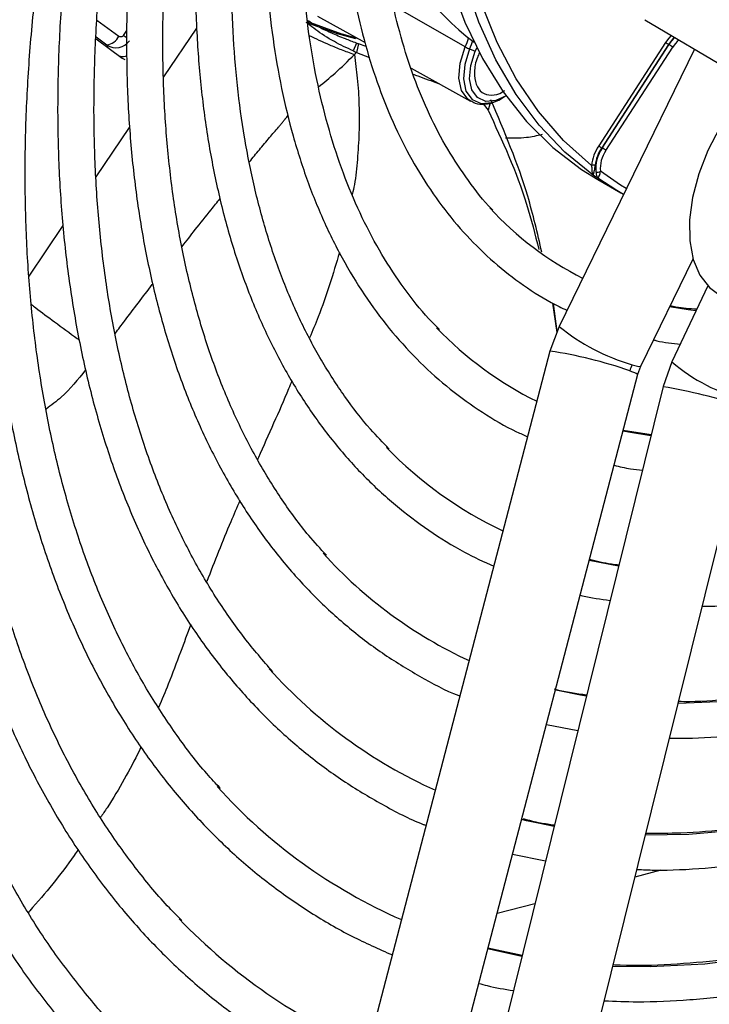
# Model space of a CAD drawing. Units: millimetres. Extents: x 5 to 414, y 3 to 291.
# Drawn here: x 164 to 165, y 25 to 27 of the extents above; entities that cross this region are included whole.
import ezdxf

# ---------------------------------------------------------------- set-up
doc = ezdxf.new("R2010")
doc.units = ezdxf.units.MM

msp = doc.modelspace()

# ---------------------------------------------------------------- linework, layer by layer
at = {"color": 8, "linetype": 'Continuous', "lineweight": 25}
for p, q in [((165.1097, 26.8255), (164.9992, 26.8888)), ((164.5418, 26.867), (164.5754, 26.8423)), ((164.6447, 26.7794), (164.6956, 26.8547)), ((164.8653, 26.8655), (164.919, 26.8456)), ((164.557, 26.8285), (164.5405, 26.8407)), ((164.5826, 26.8431), (164.588, 26.8511)), ((164.557, 26.8285), (164.5589, 26.8243)), ((165.1478, 26.7394), (165.1447, 26.7283)), ((164.5405, 26.6252), (164.5921, 26.7016)), ((164.4371, 26.4722), (164.4898, 26.5502)), ((165.3715, 25.5468), (165.4114, 25.5576)), ((165.1586, 25.4906), (165.217, 25.5056))]:
    msp.add_line(p, q, dxfattribs=at)
at = {"color": 7, "linetype": 'Continuous', "lineweight": 25}
for p, q in [((164.882, 26.8731), (164.9553, 26.8323)), ((165.3862, 26.8675), (165.6403, 26.7171)), ((164.5404, 26.838), (164.5806, 26.8083)), ((164.9418, 26.8314), (164.9369, 26.8195)), ((164.9434, 26.8238), (164.9419, 26.8171)), ((164.9449, 26.8306), (164.9434, 26.8238)), ((164.9568, 26.8261), (164.9449, 26.8306)), ((165.4183, 26.8324), (165.3153, 26.6732)), ((165.4229, 26.8294), (165.32, 26.6701)), ((165.3207, 26.6697), (165.4237, 26.8289)), ((165.3265, 26.6659), (165.4295, 26.8251)), ((165.4237, 26.8289), (165.4229, 26.8294)), ((164.5783, 26.8107), (164.5775, 26.8106)), ((164.9419, 26.8171), (164.9618, 26.8095)), ((165.1164, 26.8224), (165.1251, 26.8189)), ((165.4628, 26.8222), (165.2543, 26.395)), ((165.0261, 26.793), (165.1179, 26.7419)), ((165.1653, 26.7459), (165.17, 26.7487)), ((165.1373, 26.7377), (165.1447, 26.7283)), ((165.1612, 26.7437), (165.1653, 26.7459)), ((165.32, 26.6701), (165.3207, 26.6697)), ((165.3142, 26.6233), (165.3072, 26.6274)), ((165.314, 26.6211), (165.3494, 26.6007)), ((165.3801, 26.3336), (165.4608, 26.4989)), ((165.4835, 26.4573), (165.4283, 26.3404)), ((165.2443, 26.4306), (165.2507, 26.3853)), ((165.2513, 26.387), (165.2457, 26.43)), ((165.2543, 26.395), (165.2402, 26.3568)), ((165.2402, 26.3568), (164.9139, 25.1077)), ((165.4283, 26.3404), (165.4146, 26.3021)), ((165.3756, 26.3215), (165.3801, 26.3336)), ((165.0494, 25.0723), (165.3756, 26.3215)), ((165.4146, 26.3021), (165.1035, 25.0482)), ((165.2394, 25.0145), (165.5505, 26.2684)), ((165.3963, 26.228), (165.353, 26.2346)), ((165.2518, 25.8339), (165.2485, 25.8346)), ((165.2346, 25.7814), (165.2831, 25.7721)), ((165.2041, 25.6333), (165.1964, 25.6352)), ((165.1824, 25.5818), (165.2334, 25.5717)), ((165.1971, 25.4254), (165.1446, 25.437))]:
    msp.add_line(p, q, dxfattribs=at)
at = {"color": 7, "linetype": 'Continuous', "lineweight": 25, "flags": 128}
for points in [[(165.0451, 27.187), (165.0476, 27.134), (165.0555, 27.0604), (165.0684, 26.9906), (165.0862, 26.925), (165.1088, 26.8639), (165.1361, 26.8076), (165.168, 26.7565), (165.2042, 26.7108), (165.2446, 26.6708), (165.289, 26.6367), (165.314, 26.6211)], [(165.3072, 26.6274), (165.2632, 26.6632), (165.2234, 26.7049), (165.1879, 26.7525), (165.1568, 26.8055), (165.1305, 26.8637), (165.109, 26.9267), (165.0924, 26.9943), (165.0809, 27.066), (165.0744, 27.1414), (165.0735, 27.1662)], [(164.9411, 26.8383), (164.9129, 26.8459), (164.8645, 26.8634)], [(164.919, 26.8456), (164.9191, 26.8456), (164.9431, 26.8391)], [(165.4319, 26.8404), (165.4274, 26.8355), (165.4229, 26.8294)], [(165.1251, 26.8189), (165.1268, 26.8229), (165.1273, 26.8242)], [(164.5806, 26.8083), (164.5837, 26.8065), (164.5848, 26.8061)], [(165.1725, 26.7502), (165.1568, 26.743), (165.1412, 26.7417), (165.1285, 26.7474), (165.1199, 26.7593), (165.1164, 26.7764), (165.1182, 26.797), (165.1251, 26.8189)], [(165.5532, 26.7687), (165.5487, 26.7639), (165.524, 26.7342), (165.5022, 26.7012), (165.4838, 26.666), (165.4696, 26.6298), (165.46, 26.5938), (165.4553, 26.5591), (165.4556, 26.5269), (165.461, 26.4981), (165.4712, 26.4738), (165.486, 26.4548), (165.5004, 26.444)], [(165.3535, 26.5983), (165.3435, 26.6041), (165.3142, 26.6233)]]:
    msp.add_lwpolyline(points, dxfattribs=at)
at = {"color": 8, "linetype": 'Continuous', "lineweight": 25, "flags": 128}
for points in [[(165.3044, 26.6431), (165.2612, 26.6815), (165.2224, 26.726), (165.1882, 26.7764), (165.1587, 26.8324), (165.1341, 26.8936), (165.1145, 26.9596), (165.1096, 26.9806)], [(165.427, 26.8434), (165.4232, 26.8392), (165.4183, 26.8324)], [(165.4237, 26.8289), (165.4281, 26.8351), (165.4326, 26.84)], [(165.1172, 26.7423), (165.1135, 26.7449), (165.1039, 26.7584), (165.0999, 26.7777), (165.1019, 26.8008), (165.1097, 26.8255)], [(165.1164, 26.8224), (165.1088, 26.7985), (165.1068, 26.7762), (165.1107, 26.7575), (165.1201, 26.7445), (165.1339, 26.7383), (165.1509, 26.7397), (165.1612, 26.7437)], [(165.3579, 26.6073), (165.3489, 26.6128), (165.318, 26.6339)], [(165.4655, 26.4191), (165.4531, 26.4206), (165.4247, 26.425)], [(166.518, 26.3415), (166.5073, 26.3314), (166.4255, 26.258), (166.3425, 26.1895), (166.2587, 26.1262), (166.1742, 26.0682), (166.0894, 26.0158), (166.0045, 25.9691), (165.92, 25.9283), (165.836, 25.8935), (165.7528, 25.8649), (165.6707, 25.8426), (165.5901, 25.8265), (165.5111, 25.8169), (165.4377, 25.8137)], [(165.3633, 26.3266), (165.3733, 26.323), (165.3756, 26.3215)], [(165.3667, 26.3357), (165.377, 26.3331), (165.3801, 26.3336)], [(166.6971, 26.2899), (166.6678, 26.2601), (166.5835, 26.1784), (166.4978, 26.1014), (166.4108, 26.0292), (166.3229, 25.9622), (166.2344, 25.9006), (166.1455, 25.8444), (166.0565, 25.794), (165.9677, 25.7495), (165.8793, 25.7109), (165.7917, 25.6785), (165.7051, 25.6523), (165.6198, 25.6325), (165.5361, 25.619), (165.4542, 25.6119), (165.3874, 25.611)], [(166.8776, 26.2476), (166.8338, 26.1998), (166.7476, 26.1103), (166.6597, 26.0253), (166.5703, 25.9449), (166.4797, 25.8694), (166.3881, 25.799), (166.2959, 25.734), (166.2033, 25.6744), (166.1105, 25.6204), (166.0178, 25.5723), (165.9255, 25.5302), (165.8339, 25.4941), (165.7431, 25.4642), (165.6536, 25.4406), (165.5655, 25.4233), (165.479, 25.4124), (165.3945, 25.408), (165.3372, 25.4086)], [(165.3958, 26.2261), (165.3642, 26.2314), (165.3527, 26.2337)], [(165.346, 26.0255), (165.3006, 26.0341), (165.3005, 26.0342)], [(165.2963, 25.825), (165.2871, 25.8266), (165.2518, 25.8339)], [(165.2465, 25.6246), (165.222, 25.6294), (165.2041, 25.6333)], [(165.1968, 25.4243), (165.1551, 25.4331), (165.1442, 25.4358)]]:
    msp.add_lwpolyline(points, dxfattribs=at)
at = {"color": 7, "linetype": 'Continuous', "lineweight": 25}
for centre, radius, start, end in [((165.4132, 27.2082), 0.4745, 202.9071, 232.315), ((164.5533, 26.8527), 0.0245, 278.8, 334.8243), ((165.136, 26.8723), 0.0536, 240.7092, 248.5646), ((165.4452, 26.8679), 0.0444, 232.8187, 240.013), ((165.3959, 26.7808), 0.0556, 52.8185, 60.013), ((165.3718, 26.6356), 0.0678, 146.3632, 173.7058), ((165.3422, 26.7086), 0.0444, 232.8185, 240.013), ((165.3713, 26.636), 0.0617, 146.3632, 173.7058), ((165.3651, 26.6385), 0.0543, 144.8668, 185.5385), ((165.3653, 26.6385), 0.0475, 144.8668, 185.5385), ((165.2929, 26.6216), 0.0556, 52.8187, 60.0129), ((165.3068, 26.6367), 0.00679, 61.8873, 111.0994), ((165.314, 26.6392), 0.00669, 243.9613, 307.5045), ((165.51, 26.9081), 0.4906, 222.3668, 243.4271), ((165.4674, 26.7799), 0.5582, 223.9437, 243.6867), ((165.411, 26.3141), 0.0492, 154.0044, 165.3673), ((165.4364, 26.6449), 0.6257, 224.2307, 244.5748), ((165.4073, 26.5127), 0.6967, 222.1357, 245.2518), ((165.3768, 26.3785), 0.7652, 221.9167, 245.8287), ((165.3448, 26.2421), 0.8311, 222.0107, 246.3456), ((165.3126, 26.105), 0.8962, 224.0517, 246.7783)]:
    msp.add_arc(centre, radius, start, end, dxfattribs=at)
at = {"color": 8, "linetype": 'Continuous', "lineweight": 25}
for centre, radius, start, end in [((164.519, 26.7561), 0.1078, 50.1616, 53.8492), ((164.9564, 26.8913), 0.1668, 336.7795, 341.7377), ((164.9584, 26.8901), 0.1718, 336.7841, 341.6176), ((165.4749, 26.7961), 0.0539, 131.8724, 147.5112), ((165.4564, 26.642), 0.3191, 230.7114, 253.6815), ((165.1389, 25.6792), 0.6852, 70.881, 81.4999), ((165.6067, 26.5464), 0.2725, 229.1117, 256.0736), ((165.2227, 25.2245), 1.0945, 73.2683, 79.8997)]:
    msp.add_arc(centre, radius, start, end, dxfattribs=at)
at = {"color": 7, "linetype": 'Continuous', "lineweight": 25}
for centre, major_axis, ratio, start_param, end_param in [((164.5708, 26.8492), (0.0233, -0.0096), 0.985823, 4.520208, 6.081504), ((164.5762, 26.8371), (-0.0184, 0.0207), 0.892106, 2.403512, 2.834306)]:
    msp.add_ellipse(centre, major_axis=major_axis, ratio=ratio, start_param=start_param, end_param=end_param, dxfattribs=at)
for points, knots in [([(164.4672, 27.8766), (164.4611, 27.8622), (164.4376, 27.8068), (164.4006, 27.7099), (164.3565, 27.5863), (164.3167, 27.4626), (164.2809, 27.3393), (164.2493, 27.2166), (164.222, 27.0947), (164.1989, 26.9738), (164.1807, 26.8545), (164.1699, 26.7733), (164.1665, 26.7325), (164.1664, 26.7304)], [0, 0, 0, 0, 0.037516, 0.14376, 0.250012, 0.356273, 0.462543, 0.568824, 0.675117, 0.781423, 0.887743, 0.994076, 1, 1, 1, 1]), ([(164.225, 26.7514), (164.2289, 26.7859), (164.2374, 26.8589), (164.2557, 26.9727), (164.2786, 27.092), (164.3059, 27.2124), (164.3374, 27.3337), (164.3731, 27.4556), (164.4128, 27.5779), (164.4568, 27.7002), (164.4929, 27.7943), (164.5155, 27.8473), (164.5209, 27.8599)], [0, 0, 0, 0, 0.09698, 0.205616, 0.314264, 0.422925, 0.531597, 0.640281, 0.748976, 0.85768, 0.966393, 1, 1, 1, 1]), ([(164.5541, 27.8495), (164.5444, 27.8258), (164.5184, 27.7626), (164.4804, 27.6593), (164.4399, 27.54), (164.4036, 27.4208), (164.3714, 27.3021), (164.3435, 27.1841), (164.3199, 27.0671), (164.3008, 26.9515), (164.2863, 26.8421), (164.2804, 26.7724), (164.2776, 26.7399)], [0, 0, 0, 0, 0.0631054, 0.1686936, 0.2742905, 0.3798976, 0.4855163, 0.5911478, 0.6967932, 0.8024534, 0.908129, 1, 1, 1, 1]), ([(164.6729, 25.4793), (164.6664, 25.4858), (164.642, 25.5099), (164.6034, 25.5569), (164.5573, 25.6203), (164.5153, 25.6887), (164.4773, 25.7616), (164.4434, 25.8389), (164.4135, 25.9205), (164.3879, 26.0061), (164.3665, 26.0955), (164.3495, 26.1885), (164.3368, 26.285), (164.3284, 26.3847), (164.3245, 26.4874), (164.325, 26.5927), (164.33, 26.7006), (164.3394, 26.8106), (164.3531, 26.9226), (164.3713, 27.0363), (164.3938, 27.1514), (164.4205, 27.2676), (164.4515, 27.3847), (164.4867, 27.5023), (164.526, 27.6202), (164.5658, 27.7298), (164.5943, 27.7999), (164.6068, 27.8307)], [0, 0, 0, 0, 0.015259, 0.056967, 0.098613, 0.140196, 0.181718, 0.223187, 0.264612, 0.306001, 0.347363, 0.388707, 0.430038, 0.471361, 0.512682, 0.554001, 0.595323, 0.636647, 0.677975, 0.719309, 0.760647, 0.801991, 0.84334, 0.884694, 0.926052, 0.967415, 1, 1, 1, 1]), ([(164.6286, 27.8281), (164.6149, 27.7934), (164.5862, 27.7204), (164.5472, 27.609), (164.5108, 27.4943), (164.4786, 27.3799), (164.4505, 27.2661), (164.4268, 27.1533), (164.4074, 27.0416), (164.3925, 26.9315), (164.382, 26.8231), (164.3759, 26.7168), (164.3744, 26.6127), (164.3774, 26.5112), (164.3849, 26.4126), (164.3969, 26.317), (164.4134, 26.2247), (164.4343, 26.136), (164.4597, 26.0511), (164.4893, 25.9702), (164.5233, 25.8935), (164.5613, 25.8213), (164.6035, 25.7537), (164.6496, 25.6909), (164.6995, 25.6332), (164.7531, 25.5805), (164.8102, 25.5331), (164.8707, 25.4911), (164.9328, 25.455), (164.9762, 25.4357), (164.9972, 25.4264)], [0, 0, 0, 0, 0.032735, 0.06871, 0.10469, 0.140673, 0.176662, 0.212656, 0.248655, 0.28466, 0.320671, 0.356688, 0.39271, 0.428737, 0.464767, 0.500797, 0.536824, 0.572843, 0.608848, 0.644833, 0.68079, 0.71671, 0.752585, 0.788407, 0.824173, 0.859883, 0.89554, 0.931156, 0.966745, 1, 1, 1, 1]), ([(164.7322, 25.683), (164.7251, 25.6905), (164.7013, 25.7158), (164.6648, 25.7641), (164.6226, 25.8276), (164.5846, 25.896), (164.5506, 25.9688), (164.5206, 26.0459), (164.4949, 26.127), (164.4734, 26.2121), (164.4562, 26.3009), (164.4433, 26.3931), (164.4348, 26.4886), (164.4308, 26.587), (164.4311, 26.6882), (164.4359, 26.7918), (164.4451, 26.8977), (164.4586, 27.0055), (164.4766, 27.1149), (164.4989, 27.2258), (164.5255, 27.3377), (164.5562, 27.4504), (164.5911, 27.5636), (164.6303, 27.677), (164.6618, 27.7622), (164.6815, 27.8094), (164.6855, 27.819)], [0, 0, 0, 0, 0.018981, 0.063393, 0.107729, 0.15199, 0.196184, 0.24032, 0.28441, 0.328465, 0.372496, 0.416509, 0.460514, 0.504513, 0.548512, 0.592512, 0.636516, 0.680525, 0.72454, 0.768561, 0.812589, 0.856622, 0.900661, 0.944706, 0.988754, 1, 1, 1, 1]), ([(164.7074, 27.8156), (164.7016, 27.8013), (164.6811, 27.7505), (164.6499, 27.6628), (164.6138, 27.5527), (164.582, 27.4428), (164.5544, 27.3336), (164.5311, 27.2252), (164.5121, 27.1179), (164.4975, 27.0122), (164.4874, 26.9082), (164.4818, 26.8062), (164.4806, 26.7065), (164.484, 26.6095), (164.492, 26.5152), (164.5044, 26.4241), (164.5213, 26.3364), (164.5426, 26.2523), (164.5684, 26.172), (164.5984, 26.0959), (164.6327, 26.024), (164.6711, 25.9567), (164.7135, 25.8941), (164.7598, 25.8365), (164.8098, 25.7839), (164.8635, 25.7365), (164.9204, 25.6943), (164.981, 25.6582), (165.0241, 25.6355), (165.0477, 25.6265), (165.0493, 25.6259)], [0, 0, 0, 0, 0.014731, 0.052594, 0.09046, 0.128332, 0.166209, 0.204092, 0.241982, 0.279879, 0.317783, 0.355694, 0.393611, 0.431534, 0.46946, 0.507386, 0.545307, 0.583217, 0.621108, 0.658973, 0.6968, 0.734579, 0.7723, 0.809956, 0.847544, 0.885067, 0.922535, 0.959965, 0.997379, 1, 1, 1, 1]), ([(164.813, 25.8626), (164.798, 25.8799), (164.7677, 25.9149), (164.7266, 25.9738), (164.6888, 26.0377), (164.6551, 26.1061), (164.6255, 26.1789), (164.6, 26.2558), (164.5787, 26.3367), (164.5617, 26.4212), (164.549, 26.5093), (164.5407, 26.6006), (164.5368, 26.6949), (164.5374, 26.7919), (164.5423, 26.8914), (164.5517, 26.9931), (164.5655, 27.0966), (164.5836, 27.2018), (164.606, 27.3083), (164.6327, 27.4158), (164.6636, 27.5239), (164.6987, 27.6325), (164.7321, 27.7269), (164.7553, 27.7848), (164.7641, 27.8066)], [0, 0, 0, 0, 0.045515, 0.092181, 0.138756, 0.185247, 0.231664, 0.278023, 0.324337, 0.37062, 0.416881, 0.46313, 0.509374, 0.555617, 0.601861, 0.64811, 0.694365, 0.740627, 0.786896, 0.833173, 0.879457, 0.925748, 0.972045, 1, 1, 1, 1]), ([(164.7856, 27.8032), (164.7728, 27.7691), (164.7467, 27.7001), (164.7123, 27.5958), (164.6815, 27.4908), (164.6549, 27.3863), (164.6325, 27.2827), (164.6146, 27.1803), (164.601, 27.0793), (164.5919, 26.9801), (164.5873, 26.883), (164.5872, 26.7883), (164.5916, 26.6962), (164.6006, 26.607), (164.614, 26.521), (164.632, 26.4385), (164.6543, 26.3597), (164.6811, 26.2849), (164.7121, 26.2143), (164.7473, 26.1482), (164.7865, 26.0867), (164.8297, 26.03), (164.8767, 25.9784), (164.9273, 25.932), (164.9812, 25.8908), (165.0388, 25.8556), (165.079, 25.8339), (165.1007, 25.8255), (165.1013, 25.8253)], [0, 0, 0, 0, 0.038912, 0.078992, 0.119078, 0.159171, 0.199271, 0.239379, 0.279496, 0.319622, 0.359756, 0.399897, 0.440045, 0.480196, 0.520345, 0.560486, 0.60061, 0.640708, 0.680766, 0.720771, 0.760712, 0.800576, 0.840358, 0.88006, 0.919692, 0.959274, 0.998832, 1, 1, 1, 1]), ([(164.8955, 26.0424), (164.8863, 26.0524), (164.8621, 26.0787), (164.8269, 26.127), (164.7898, 26.1865), (164.7568, 26.2508), (164.7277, 26.3194), (164.7029, 26.3922), (164.6822, 26.469), (164.6658, 26.5495), (164.6538, 26.6335), (164.6461, 26.7207), (164.6428, 26.8109), (164.6439, 26.9039), (164.6495, 26.9992), (164.6594, 27.0967), (164.6738, 27.196), (164.6925, 27.2968), (164.7155, 27.3988), (164.7426, 27.5017), (164.7741, 27.6051), (164.8071, 27.7028), (164.8314, 27.7657), (164.8425, 27.7941)], [0, 0, 0, 0, 0.030093, 0.079445, 0.128685, 0.177819, 0.226861, 0.275827, 0.324737, 0.373606, 0.42245, 0.471278, 0.5201, 0.568921, 0.617745, 0.666574, 0.715411, 0.764257, 0.813112, 0.861976, 0.910848, 0.959728, 1, 1, 1, 1]), ([(164.8648, 27.7906), (164.8564, 27.7683), (164.8353, 27.7127), (164.8061, 27.6236), (164.7768, 27.5237), (164.7519, 27.4244), (164.7312, 27.3259), (164.715, 27.2287), (164.7031, 27.133), (164.6957, 27.0392), (164.6929, 26.9475), (164.6945, 26.8583), (164.7007, 26.7719), (164.7114, 26.6885), (164.7266, 26.6084), (164.7463, 26.532), (164.7704, 26.4594), (164.7988, 26.391), (164.8314, 26.327), (164.8681, 26.2676), (164.9088, 26.213), (164.9532, 26.1634), (165.0013, 26.119), (165.0529, 26.0801), (165.1036, 26.0484), (165.1383, 26.0323), (165.1536, 26.0253)], [0, 0, 0, 0, 0.028567, 0.071299, 0.114037, 0.156784, 0.19954, 0.242306, 0.285083, 0.327871, 0.370669, 0.413476, 0.45629, 0.499105, 0.541914, 0.584707, 0.627473, 0.670195, 0.712858, 0.755443, 0.797937, 0.84033, 0.882623, 0.92483, 0.966975, 1, 1, 1, 1]), ([(164.9924, 26.2059), (164.9826, 26.2159), (164.9581, 26.2409), (164.9231, 26.2867), (164.8871, 26.3423), (164.8552, 26.4026), (164.8273, 26.4673), (164.8035, 26.5362), (164.784, 26.6091), (164.7686, 26.6857), (164.7577, 26.7658), (164.7511, 26.849), (164.7488, 26.9352), (164.751, 27.0241), (164.7577, 27.1153), (164.7687, 27.2085), (164.784, 27.3034), (164.8037, 27.3997), (164.8277, 27.4971), (164.8559, 27.5952), (164.8867, 27.6902), (164.91, 27.7523), (164.9211, 27.7816)], [0, 0, 0, 0, 0.034648, 0.086262, 0.13774, 0.189085, 0.240314, 0.291449, 0.342513, 0.393529, 0.444513, 0.49548, 0.546441, 0.597401, 0.648365, 0.699337, 0.75032, 0.801312, 0.852316, 0.903331, 0.954355, 1, 1, 1, 1]), ([(164.9439, 27.778), (164.938, 27.7623), (164.9203, 27.715), (164.8951, 27.636), (164.8682, 27.5416), (164.8458, 27.4478), (164.8276, 27.355), (164.8138, 27.2636), (164.8045, 27.1738), (164.7997, 27.0859), (164.7994, 27.0004), (164.8037, 26.9176), (164.8125, 26.8376), (164.8258, 26.761), (164.8435, 26.6878), (164.8658, 26.6185), (164.8923, 26.5533), (164.9231, 26.4925), (164.958, 26.4363), (164.9969, 26.385), (165.0396, 26.3387), (165.0858, 26.2975), (165.1356, 26.2621), (165.1757, 26.238), (165.2001, 26.2275), (165.2058, 26.2251)], [0, 0, 0, 0, 0.022971, 0.068945, 0.114928, 0.160921, 0.206927, 0.252946, 0.298979, 0.345026, 0.391085, 0.437154, 0.483229, 0.529299, 0.575353, 0.621375, 0.667345, 0.713242, 0.759041, 0.804724, 0.850279, 0.89571, 0.941036, 0.986294, 1, 1, 1, 1]), ([(165.0699, 26.39), (165.0644, 26.3955), (165.0449, 26.4147), (165.015, 26.4531), (164.9806, 26.5048), (164.9503, 26.5616), (164.924, 26.6226), (164.9019, 26.6878), (164.8839, 26.757), (164.8702, 26.8298), (164.8609, 26.9061), (164.8559, 26.9855), (164.8553, 27.0678), (164.8591, 27.1526), (164.8673, 27.2396), (164.8799, 27.3285), (164.8969, 27.4189), (164.9181, 27.5105), (164.9436, 27.6029), (164.9707, 27.6893), (164.9911, 27.7447), (165.0001, 27.7691)], [0, 0, 0, 0, 0.021935, 0.077574, 0.13304, 0.188333, 0.243476, 0.298498, 0.353432, 0.408305, 0.463142, 0.517961, 0.572774, 0.627588, 0.68241, 0.737243, 0.792089, 0.84695, 0.901824, 0.95671, 1, 1, 1, 1]), ([(165.037, 27.764), (165.0311, 27.7478), (165.0145, 27.702), (164.9916, 27.6264), (164.9681, 27.538), (164.9491, 27.4503), (164.9344, 27.3637), (164.9241, 27.2787), (164.9183, 27.1956), (164.9171, 27.1146), (164.9204, 27.0363), (164.9282, 26.9608), (164.9406, 26.8885), (164.9575, 26.8198), (164.9788, 26.7549), (165.0044, 26.6942), (165.0343, 26.6379), (165.0683, 26.5862), (165.1062, 26.5396), (165.1478, 26.4979), (165.1931, 26.4619), (165.2327, 26.4357), (165.2582, 26.4237), (165.2664, 26.4198)], [0, 0, 0, 0, 0.02737, 0.077444, 0.127531, 0.177633, 0.227753, 0.27789, 0.328045, 0.378218, 0.428406, 0.478602, 0.528794, 0.578965, 0.629094, 0.679153, 0.72911, 0.778934, 0.8286, 0.878099, 0.927443, 0.97667, 1, 1, 1, 1]), ([(165.152, 26.5742), (165.1515, 26.5747), (165.1378, 26.5881), (165.1143, 26.619), (165.0819, 26.6672), (165.0539, 26.7207), (165.0299, 26.7783), (165.01, 26.8401), (164.9943, 26.9058), (164.9828, 26.9751), (164.9757, 27.0478), (164.973, 27.1234), (164.9747, 27.2018), (164.9808, 27.2825), (164.9912, 27.3652), (165.006, 27.4495), (165.0251, 27.5352), (165.0486, 27.6217), (165.0712, 27.6949), (165.0874, 27.7391), (165.093, 27.7543)], [0, 0, 0, 0, 0.002428, 0.063638, 0.124616, 0.185363, 0.245911, 0.306302, 0.366582, 0.426792, 0.486962, 0.547114, 0.607264, 0.66742, 0.727588, 0.787774, 0.847978, 0.908201, 0.96844, 1, 1, 1, 1]), ([(167.544, 26.9435), (167.5323, 26.9221), (167.4999, 26.8629), (167.4433, 26.7678), (167.3747, 26.6584), (167.3031, 26.5514), (167.2289, 26.4469), (167.1521, 26.3453), (167.0731, 26.2467), (166.9919, 26.1514), (166.9088, 26.0596), (166.824, 25.9715), (166.7376, 25.8874), (166.65, 25.8075), (166.5612, 25.7319), (166.4716, 25.6608), (166.3813, 25.5944), (166.2906, 25.5328), (166.1996, 25.4762), (166.1087, 25.4247), (166.018, 25.3785), (165.9277, 25.3376), (165.8381, 25.3021), (165.7493, 25.2721), (165.6617, 25.2477), (165.5753, 25.2289), (165.4904, 25.2157), (165.4073, 25.2085), (165.3396, 25.2062), (165.3005, 25.2086), (165.2877, 25.2094)], [0, 0, 0, 0, 0.020952, 0.057941, 0.094931, 0.131919, 0.168906, 0.205891, 0.242873, 0.279853, 0.316829, 0.3538, 0.390768, 0.42773, 0.464687, 0.501639, 0.538585, 0.575526, 0.612461, 0.649392, 0.68632, 0.723246, 0.760172, 0.797101, 0.834038, 0.870987, 0.907954, 0.944948, 0.981976, 1, 1, 1, 1]), ([(165.2739, 25.1534), (165.2754, 25.1533), (165.3038, 25.1507), (165.3611, 25.1509), (165.4457, 25.1547), (165.5323, 25.1649), (165.6203, 25.1807), (165.7098, 25.2023), (165.8003, 25.2296), (165.8917, 25.2625), (165.9838, 25.3009), (166.0764, 25.3448), (166.1692, 25.394), (166.262, 25.4484), (166.3546, 25.5079), (166.4468, 25.5724), (166.5384, 25.6416), (166.6291, 25.7155), (166.7188, 25.7938), (166.8072, 25.8764), (166.8941, 25.963), (166.9794, 26.0535), (167.0628, 26.1477), (167.1442, 26.2452), (167.2234, 26.346), (167.3001, 26.4498), (167.3742, 26.5562), (167.4456, 26.6651), (167.5138, 26.7764), (167.5642, 26.8625), (167.5908, 26.9119), (167.5967, 26.923)], [0, 0, 0, 0, 0.0020197, 0.0384006, 0.0748306, 0.1113059, 0.1478204, 0.1843673, 0.2209395, 0.2575303, 0.2941341, 0.330746, 0.367362, 0.4039791, 0.4405947, 0.4772075, 0.5138165, 0.5504213, 0.5870216, 0.6236175, 0.6602091, 0.6967966, 0.7333805, 0.7699611, 0.8065389, 0.8431143, 0.8796878, 0.91626, 0.9528313, 0.9894023, 1, 1, 1, 1]), ([(167.6781, 26.8914), (167.6652, 26.8677), (167.6309, 26.8047), (167.5716, 26.7044), (167.5009, 26.5907), (167.4272, 26.4792), (167.3508, 26.3703), (167.2718, 26.2641), (167.1905, 26.1609), (167.1069, 26.061), (167.0214, 25.9644), (166.9341, 25.8716), (166.8452, 25.7826), (166.7549, 25.6976), (166.6634, 25.6169), (166.5709, 25.5406), (166.4776, 25.469), (166.3837, 25.402), (166.2895, 25.34), (166.1951, 25.283), (166.1008, 25.2311), (166.0068, 25.1846), (165.9132, 25.1433), (165.8204, 25.1075), (165.7284, 25.0773), (165.6376, 25.0526), (165.5481, 25.0335), (165.46, 25.0201), (165.3737, 25.0125), (165.2999, 25.0101), (165.2558, 25.0126), (165.239, 25.0136)], [0, 0, 0, 0, 0.021454, 0.056913, 0.092373, 0.127831, 0.163289, 0.198745, 0.234199, 0.26965, 0.305099, 0.340544, 0.375986, 0.411423, 0.446857, 0.482285, 0.517709, 0.553128, 0.588542, 0.623952, 0.659359, 0.694763, 0.730166, 0.76557, 0.800977, 0.836391, 0.871816, 0.907258, 0.942723, 0.978217, 1, 1, 1, 1]), ([(164.9418, 26.8314), (164.936, 26.8336), (164.9219, 26.839), (164.8987, 26.8487), (164.8806, 26.8574), (164.869, 26.8646), (164.8661, 26.8665)], [0, 0, 0, 0, 0.175636, 0.430742, 0.85317, 1, 1, 1, 1]), ([(164.9368, 26.8195), (164.9269, 26.8241), (164.9051, 26.8342), (164.8821, 26.8495), (164.871, 26.8583), (164.8672, 26.8614)], [0, 0, 0, 0, 0.355228, 0.7783779, 1, 1, 1, 1]), ([(164.5826, 26.8431), (164.5823, 26.8427), (164.5816, 26.8419), (164.5803, 26.8413), (164.5787, 26.841), (164.577, 26.8413), (164.576, 26.8419), (164.5754, 26.8423)], [0, 0, 0, 0, 0.173051, 0.35081, 0.535952, 0.764373, 1, 1, 1, 1]), ([(164.9418, 26.8314), (164.9424, 26.8312), (164.9434, 26.8309), (164.9444, 26.8307), (164.9449, 26.8306)], [0, 0, 0, 0, 0.554759, 1, 1, 1, 1]), ([(164.9369, 26.8195), (164.9378, 26.8191), (164.9395, 26.8183), (164.9411, 26.8175), (164.9419, 26.8171)], [0, 0, 0, 0, 0.559983, 1, 1, 1, 1]), ([(164.9387, 26.8138), (164.9392, 26.8144), (164.9403, 26.8155), (164.9414, 26.8166), (164.9419, 26.8171)], [0, 0, 0, 0, 0.500192, 1, 1, 1, 1]), ([(165.029, 26.7837), (165.0315, 26.7828), (165.0445, 26.7778), (165.0577, 26.7732), (165.0684, 26.7694)], [0, 0, 0, 0, 0.188975, 1, 1, 1, 1]), ([(165.1174, 26.7431), (165.1198, 26.7416), (165.1264, 26.7372), (165.14, 26.7369), (165.1524, 26.7391), (165.1593, 26.7432), (165.161, 26.7442)], [0, 0, 0, 0, 0.198365, 0.541589, 0.890206, 1, 1, 1, 1]), ([(165.2276, 26.5094), (165.2209, 26.5384), (165.2022, 26.6199), (165.1699, 26.6954), (165.1491, 26.7441)], [0, 0, 0, 0, 0.355598, 1, 1, 1, 1]), ([(165.1447, 26.7283), (165.1666, 26.681), (165.1986, 26.612), (165.2171, 26.5368), (165.223, 26.5132)], [0, 0, 0, 0, 0.685841, 1, 1, 1, 1]), ([(164.2747, 26.6965), (164.2731, 26.6693), (164.2692, 26.6051), (164.2684, 26.5067), (164.2714, 26.4012), (164.2791, 26.2987), (164.2912, 26.1991), (164.3078, 26.1029), (164.3289, 26.0103), (164.3543, 25.9213), (164.3841, 25.8364), (164.4182, 25.7556), (164.4565, 25.6792), (164.4989, 25.6074), (164.5452, 25.5404), (164.5954, 25.4783), (164.6493, 25.4212), (164.7069, 25.3693), (164.7678, 25.3227), (164.8322, 25.2817), (164.8912, 25.2497), (164.93, 25.2337), (164.9452, 25.2275)], [0, 0, 0, 0, 0.038295, 0.090088, 0.141887, 0.19369, 0.245493, 0.297292, 0.349082, 0.400856, 0.452605, 0.50432, 0.555991, 0.607606, 0.659158, 0.710638, 0.762045, 0.813381, 0.864657, 0.915888, 0.967096, 1, 1, 1, 1]), ([(165.3044, 26.6431), (165.3045, 26.6407), (165.3047, 26.6359), (165.3051, 26.6305), (165.3064, 26.6285), (165.3072, 26.6274)], [0, 0, 0, 0, 0.274489, 0.5553527, 1, 1, 1, 1]), ([(165.3089, 26.6358), (165.3091, 26.6365), (165.3093, 26.6377), (165.3096, 26.6395), (165.3099, 26.6411), (165.31, 26.6422), (165.31, 26.6427)], [0, 0, 0, 0, 0.366806, 0.588122, 0.798697, 1, 1, 1, 1]), ([(165.3072, 26.6274), (165.3072, 26.6281), (165.3073, 26.6292), (165.3085, 26.6339), (165.3089, 26.6358)], [0, 0, 0, 0, 0.592171, 1, 1, 1, 1]), ([(165.311, 26.6332), (165.3114, 26.6306), (165.3122, 26.6258), (165.3136, 26.6241), (165.3142, 26.6233)], [0, 0, 0, 0, 0.55509, 1, 1, 1, 1]), ([(165.3142, 26.6233), (165.3145, 26.6235), (165.3149, 26.624), (165.3163, 26.6268), (165.3174, 26.6302), (165.3178, 26.6327), (165.318, 26.6339)], [0, 0, 0, 0, 0.319809, 0.615513, 0.820857, 1, 1, 1, 1]), ([(165.4666, 26.4213), (165.4556, 26.422), (165.4416, 26.4229), (165.4284, 26.4258), (165.4254, 26.4264)], [0, 0, 0, 0, 0.774358, 1, 1, 1, 1]), ([(165.3999, 26.3741), (165.4015, 26.3737), (165.4148, 26.3703), (165.4289, 26.369), (165.4412, 26.3678)], [0, 0, 0, 0, 0.121015, 1, 1, 1, 1]), ([(165.475, 25.9639), (165.4815, 25.9639), (165.5115, 25.9639), (165.5667, 25.9697), (165.6404, 25.9814), (165.7156, 25.9994), (165.7919, 26.0229), (165.869, 26.0521), (165.9467, 26.0868), (166.0246, 26.1268), (166.1027, 26.1722), (166.1805, 26.2226), (166.2577, 26.278), (166.3262, 26.3312), (166.3684, 26.3677), (166.3854, 26.3825)], [0, 0, 0, 0, 0.02317, 0.106392, 0.18978, 0.273302, 0.356928, 0.440628, 0.524374, 0.608147, 0.69193, 0.775709, 0.859477, 0.943231, 1, 1, 1, 1]), ([(166.5064, 26.3457), (166.4927, 26.3326), (166.4536, 26.2954), (166.3878, 26.2385), (166.3092, 26.1749), (166.2299, 26.1162), (166.1502, 26.0623), (166.0704, 26.0134), (165.9906, 25.9696), (165.9111, 25.9311), (165.8322, 25.898), (165.7541, 25.8704), (165.6771, 25.8483), (165.6014, 25.8317), (165.5273, 25.8212), (165.473, 25.8163), (165.444, 25.8167), (165.4385, 25.8168)], [0, 0, 0, 0, 0.039046, 0.111677, 0.184293, 0.256893, 0.329476, 0.402044, 0.4746, 0.547147, 0.619691, 0.692238, 0.764802, 0.837397, 0.910044, 0.982767, 1, 1, 1, 1]), ([(165.4245, 25.7607), (165.4301, 25.7605), (165.4601, 25.7596), (165.5162, 25.7638), (165.5929, 25.7733), (165.6712, 25.7892), (165.7507, 25.8106), (165.8312, 25.8378), (165.9125, 25.8705), (165.9942, 25.9087), (166.0762, 25.9522), (166.1581, 26.0009), (166.2398, 26.0547), (166.321, 26.1134), (166.4014, 26.1768), (166.4808, 26.245), (166.5364, 26.2952), (166.565, 26.3238), (166.5681, 26.3268)], [0, 0, 0, 0, 0.015863, 0.085195, 0.154651, 0.224214, 0.293862, 0.363573, 0.433328, 0.503111, 0.572907, 0.642707, 0.712503, 0.782291, 0.852068, 0.921833, 0.991586, 1, 1, 1, 1]), ([(165.3241, 25.3559), (165.3409, 25.3552), (165.3841, 25.3533), (165.4558, 25.3568), (165.5389, 25.3656), (165.6237, 25.3806), (165.7097, 25.4012), (165.7969, 25.4275), (165.885, 25.4594), (165.9737, 25.4968), (166.0628, 25.5397), (166.1522, 25.588), (166.2415, 25.6414), (166.3306, 25.6998), (166.4192, 25.7632), (166.507, 25.8313), (166.594, 25.904), (166.6798, 25.981), (166.7644, 26.0622), (166.8472, 26.1475), (166.9156, 26.2218), (166.9555, 26.2688), (166.9691, 26.2848)], [0, 0, 0, 0, 0.033069, 0.085047, 0.137098, 0.189213, 0.241382, 0.293591, 0.345831, 0.398091, 0.450364, 0.502643, 0.554923, 0.6072, 0.659473, 0.711739, 0.763998, 0.81625, 0.868496, 0.920734, 0.972966, 1, 1, 1, 1]), ([(166.6833, 26.2919), (166.6764, 26.2846), (166.6437, 26.2501), (166.5834, 26.1921), (166.5028, 26.1183), (166.4209, 26.0492), (166.3383, 25.9845), (166.255, 25.9245), (166.1714, 25.8695), (166.0877, 25.8194), (166.004, 25.7746), (165.9208, 25.735), (165.8381, 25.7008), (165.7563, 25.6721), (165.6755, 25.649), (165.596, 25.6314), (165.5181, 25.6196), (165.4486, 25.6134), (165.406, 25.6137), (165.3881, 25.6138)], [0, 0, 0, 0, 0.0165161, 0.0790857, 0.1416447, 0.2041922, 0.2667278, 0.3292511, 0.3917625, 0.454263, 0.5167547, 0.5792408, 0.6417256, 0.7042143, 0.7667156, 0.8292412, 0.8918053, 0.9544255, 1, 1, 1, 1]), ([(165.3743, 25.5581), (165.3833, 25.5578), (165.4176, 25.5563), (165.4793, 25.5597), (165.5591, 25.5684), (165.6406, 25.5833), (165.7234, 25.6038), (165.8072, 25.63), (165.8919, 25.6618), (165.9772, 25.6992), (166.0628, 25.7419), (166.1486, 25.79), (166.2342, 25.8431), (166.3195, 25.9013), (166.4042, 25.9643), (166.4881, 26.032), (166.5709, 26.104), (166.6524, 26.1807), (166.71, 26.2374), (166.7398, 26.2695), (166.7435, 26.2735)], [0, 0, 0, 0, 0.0214262, 0.0817429, 0.1421565, 0.2026541, 0.2632204, 0.3238393, 0.384496, 0.4451777, 0.5058739, 0.5665767, 0.6272787, 0.687976, 0.748666, 0.8093473, 0.8700195, 0.9306823, 0.9913361, 1, 1, 1, 1]), ([(166.8624, 26.2476), (166.8367, 26.2195), (166.7843, 26.1623), (166.7031, 26.0806), (166.6195, 26.0015), (166.5346, 25.9268), (166.4488, 25.8565), (166.3623, 25.7909), (166.2752, 25.73), (166.1878, 25.674), (166.1004, 25.6231), (166.0132, 25.5775), (165.9263, 25.5371), (165.8401, 25.5021), (165.7547, 25.4727), (165.6704, 25.4488), (165.5874, 25.4305), (165.5058, 25.4177), (165.4261, 25.4112), (165.3701, 25.4091), (165.3413, 25.4109), (165.3378, 25.4111)], [0, 0, 0, 0, 0.053127, 0.1084, 0.163664, 0.21892, 0.274167, 0.329404, 0.384632, 0.439851, 0.495062, 0.550267, 0.605468, 0.660669, 0.715874, 0.771089, 0.826324, 0.88159, 0.936899, 0.992266, 1, 1, 1, 1]), ([(165.339, 26.1811), (165.3474, 26.179), (165.3616, 26.1755), (165.3766, 26.174), (165.3827, 26.1733)], [0, 0, 0, 0, 0.591748, 1, 1, 1, 1]), ([(165.3464, 26.0271), (165.3426, 26.0275), (165.3269, 26.0292), (165.3122, 26.0329), (165.301, 26.0357)], [0, 0, 0, 0, 0.243003, 1, 1, 1, 1]), ([(165.2867, 25.9809), (165.2878, 25.9806), (165.3027, 25.9766), (165.3184, 25.9746), (165.3329, 25.9728)], [0, 0, 0, 0, 0.0781717, 1, 1, 1, 1]), ([(165.2967, 25.8267), (165.2809, 25.8289), (165.2639, 25.8312), (165.248, 25.8357), (165.2468, 25.836)], [0, 0, 0, 0, 0.927538, 1, 1, 1, 1]), ([(165.247, 25.6263), (165.2398, 25.6273), (165.2235, 25.6295), (165.2081, 25.6336), (165.1994, 25.636)], [0, 0, 0, 0, 0.440564, 1, 1, 1, 1]), ([(164.5891, 25.2958), (164.5873, 25.2975), (164.5666, 25.3169), (164.5302, 25.359), (164.4805, 25.4223), (164.4349, 25.4904), (164.4078, 25.5395), (164.3943, 25.564)], [0, 0, 0, 0, 0.0229331, 0.2682765, 0.5133105, 0.758011, 1, 1, 1, 1]), ([(164.3523, 25.5245), (164.364, 25.5035), (164.3897, 25.4571), (164.4343, 25.3909), (164.4851, 25.325), (164.5398, 25.2643), (164.5981, 25.2087), (164.6599, 25.1584), (164.725, 25.1133), (164.7935, 25.0742), (164.8442, 25.0487), (164.8727, 25.0379), (164.8764, 25.0365)], [0, 0, 0, 0, 0.092631, 0.204399, 0.316031, 0.427519, 0.538867, 0.650089, 0.76121, 0.872269, 0.983307, 1, 1, 1, 1]), ([(164.448, 25.1575), (164.4399, 25.1658), (164.4128, 25.1935), (164.3705, 25.2459), (164.3215, 25.3145), (164.2827, 25.3766), (164.2616, 25.4175), (164.2541, 25.4321)], [0, 0, 0, 0, 0.108054, 0.359241, 0.610125, 0.8607, 1, 1, 1, 1]), ([(164.2116, 25.3921), (164.2234, 25.3706), (164.2495, 25.3228), (164.2949, 25.2541), (164.3468, 25.1852), (164.4026, 25.1215), (164.4619, 25.0628), (164.5249, 25.0094), (164.5912, 24.9613), (164.6608, 24.9188), (164.7235, 24.886), (164.7641, 24.8696), (164.7793, 24.8635)], [0, 0, 0, 0, 0.086994, 0.193555, 0.3, 0.406322, 0.512521, 0.618607, 0.724601, 0.83053, 0.93643, 1, 1, 1, 1]), ([(165.1304, 25.3827), (165.1347, 25.3815), (165.152, 25.3766), (165.1701, 25.3737), (165.1838, 25.3716)], [0, 0, 0, 0, 0.247916, 1, 1, 1, 1])]:
    msp.add_open_spline(points, degree=3, knots=knots, dxfattribs=at)
at = {"color": 8, "linetype": 'Continuous', "lineweight": 25}
for points, knots in [([(164.9387, 26.8138), (164.932, 26.8161), (164.9189, 26.8207), (164.8946, 26.8309), (164.8795, 26.838), (164.8694, 26.8427)], [0, 0, 0, 0, 0.25813, 0.509522, 1, 1, 1, 1]), ([(164.8834, 26.7641), (164.892, 26.771), (164.911, 26.7863), (164.9289, 26.804), (164.9387, 26.8138)], [0, 0, 0, 0, 0.450429, 1, 1, 1, 1]), ([(164.9387, 26.8138), (164.9403, 26.8017), (164.9437, 26.7761), (164.9462, 26.7357), (164.9463, 26.694), (164.9434, 26.6529), (164.9406, 26.6212), (164.9366, 26.6034), (164.9354, 26.5984)], [0, 0, 0, 0, 0.172047, 0.362903, 0.563099, 0.751411, 0.930432, 1, 1, 1, 1]), ([(165.1316, 26.8166), (165.1305, 26.8142), (165.1256, 26.8043), (165.1228, 26.7861), (165.1255, 26.7672), (165.1346, 26.7538), (165.1494, 26.7505), (165.1624, 26.7523), (165.1693, 26.7577), (165.1704, 26.7585)], [0, 0, 0, 0, 0.0572327, 0.2391508, 0.4211402, 0.6030517, 0.7850476, 0.9679029, 1, 1, 1, 1]), ([(164.7769, 26.6485), (164.782, 26.6547), (164.7923, 26.6673), (164.8073, 26.6851), (164.8182, 26.6981), (164.8251, 26.7062), (164.8285, 26.7103), (164.8308, 26.7131), (164.8335, 26.7164), (164.8351, 26.7184), (164.8366, 26.7202)], [0, 0, 0, 0, 0.25547, 0.517202, 0.744716, 0.802883, 0.86071, 0.91814, 0.922436, 1, 1, 1, 1]), ([(165.2282, 26.6904), (165.2201, 26.6886), (165.2009, 26.6843), (165.1823, 26.6848), (165.1717, 26.685)], [0, 0, 0, 0, 0.425079, 1, 1, 1, 1]), ([(164.6731, 26.5182), (164.6798, 26.5268), (164.6947, 26.5457), (164.7143, 26.5703), (164.7271, 26.5863), (164.7317, 26.5922)], [0, 0, 0, 0, 0.348364, 0.761912, 1, 1, 1, 1]), ([(164.9158, 26.509), (164.9057, 26.4757), (164.8923, 26.4312), (164.8742, 26.3881), (164.8696, 26.3774)], [0, 0, 0, 0, 0.751333, 1, 1, 1, 1]), ([(164.57, 26.3842), (164.5747, 26.3906), (164.5937, 26.4157), (164.613, 26.4411), (164.6278, 26.4601), (164.6281, 26.4605)], [0, 0, 0, 0, 0.248541, 0.983993, 1, 1, 1, 1]), ([(164.4409, 26.4287), (164.4431, 26.4271), (164.4542, 26.4184), (164.4783, 26.4005), (164.501, 26.3839), (164.5138, 26.3745), (164.515, 26.3736)], [0, 0, 0, 0, 0.092456, 0.484409, 0.950973, 1, 1, 1, 1]), ([(164.5243, 26.328), (164.5125, 26.3132), (164.4944, 26.2906), (164.4714, 26.2735), (164.4635, 26.2676)], [0, 0, 0, 0, 0.65633, 1, 1, 1, 1]), ([(164.8424, 26.3111), (164.8407, 26.307), (164.8244, 26.2672), (164.8056, 26.2272), (164.7898, 26.1906), (164.7893, 26.1895)], [0, 0, 0, 0, 0.100577, 0.974287, 1, 1, 1, 1]), ([(164.7622, 26.1266), (164.7574, 26.1158), (164.7395, 26.0746), (164.7232, 26.0327), (164.7111, 26.0018)], [0, 0, 0, 0, 0.263346, 1, 1, 1, 1]), ([(164.6865, 25.9358), (164.6812, 25.9215), (164.6697, 25.8907), (164.6537, 25.8478), (164.6419, 25.8197), (164.6369, 25.8078)], [0, 0, 0, 0, 0.332967, 0.717057, 1, 1, 1, 1]), ([(164.6097, 25.747), (164.6089, 25.7452), (164.6011, 25.7282), (164.5837, 25.6969), (164.564, 25.6622), (164.5507, 25.6434), (164.5473, 25.6385)], [0, 0, 0, 0, 0.0462187, 0.4466302, 0.8569497, 1, 1, 1, 1]), ([(164.5129, 25.5888), (164.5109, 25.5858), (164.488, 25.5525), (164.4615, 25.5204), (164.4364, 25.4925), (164.4356, 25.4915)], [0, 0, 0, 0, 0.088315, 0.969274, 1, 1, 1, 1])]:
    msp.add_open_spline(points, degree=3, knots=knots, dxfattribs=at)

doc.saveas('drawing.dxf')
